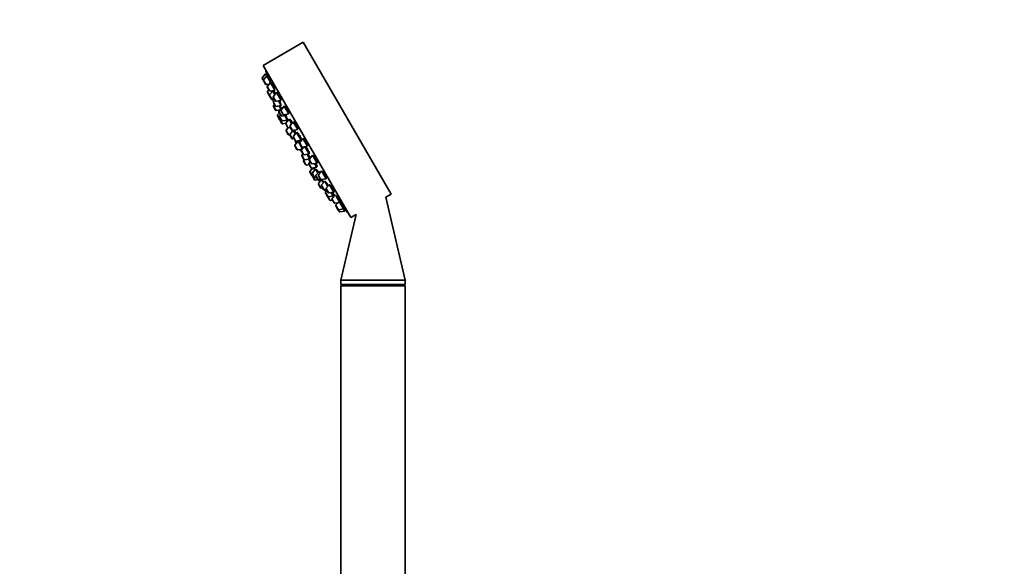
# Model space of a CAD drawing. Units: millimetres. Extents: x 0 to 1478, y 0 to 1758.
# Drawn here: x 0 to 382, y 1211 to 1423 of the extents above; entities that cross this region are included whole.
import ezdxf
from ezdxf import colors
from ezdxf.entities.mleader import LeaderData, LeaderLine
from ezdxf.math import Vec2, Vec3

# ---------------------------------------------------------------- set-up
doc = ezdxf.new("R2010")
doc.units = ezdxf.units.MM
doc.layers.add('DV7_Défaut', color=7, linetype='Continuous')
doc.layers.add('Défaut', color=7, linetype='Continuous')

# ---------------------------------------------------------------- blocks, each defined once
blk = doc.blocks.new('_DOT')
at = {"color": 0}
blk.add_line((0, 0), (-1, 0), dxfattribs=at)
at = {"color": 0, "const_width": 0.333}
blk.add_lwpolyline([(-0.1665, 0, 1), (0.1665, 0, 1)], format="xyb", close=True, dxfattribs=at)
blk = doc.blocks.new('SE6')
at = {"layer": 'DV7_Défaut', "color": 7, "linetype": 'Continuous', "lineweight": 35}
for p, q in [((109.97, 1414.56), (94.38, 1405.56)), ((109.97, 1414.56), (143.97, 1355.67)), ((94.38, 1405.56), (128.38, 1346.67)), ((95.33, 1402.35), (94.1, 1400.86)), ((95.82, 1401.5), (94.59, 1400.01)), ((95.33, 1402.35), (95.82, 1401.5)), ((95.77, 1402.43), (95.4, 1402.22)), ((95.82, 1401.5), (97.26, 1399.01)), ((96.25, 1401.57), (95.89, 1401.37)), ((94.07, 1400.52), (94.57, 1399.67)), ((94.57, 1399.67), (95.36, 1398.29)), ((95.67, 1398.15), (96.72, 1398.32)), ((97.27, 1398.99), (96.04, 1397.5)), ((97.27, 1398.99), (98.84, 1396.27)), ((97.68, 1399.05), (97.34, 1398.86)), ((96.01, 1397.16), (96.81, 1395.79)), ((96.1, 1395.14), (96.87, 1393.81)), ((96.63, 1396.09), (96.13, 1395.48)), ((96.87, 1393.81), (97.66, 1392.44)), ((98.12, 1395.64), (96.89, 1394.15)), ((97.12, 1395.64), (99.02, 1395.96)), ((98.03, 1395.79), (98.12, 1395.64)), ((98.12, 1395.64), (98.94, 1394.22)), ((98.61, 1395.63), (98.24, 1395.42)), ((99.57, 1395), (98.35, 1393.51)), ((99.57, 1395), (101.21, 1392.16)), ((99.95, 1395.04), (99.65, 1394.87)), ((97.74, 1392.3), (97.66, 1392.44)), ((97.97, 1392.29), (98.75, 1392.42)), ((98.04, 1392.15), (98.83, 1392.28)), ((98.32, 1393.17), (99.11, 1391.79)), ((98.38, 1391.19), (99.17, 1389.82)), ((98.91, 1392.15), (98.4, 1391.53)), ((98.82, 1390.42), (98.45, 1389.96)), ((99.42, 1391.65), (101.32, 1391.96)), ((99.48, 1389.67), (101.38, 1389.99)), ((100.33, 1391.8), (101.38, 1389.99)), ((100.59, 1389.86), (101.27, 1388.68)), ((102.58, 1389.79), (101.35, 1388.31)), ((102.58, 1389.79), (104.33, 1386.76)), ((102.91, 1389.81), (102.65, 1389.66)), ((98.42, 1389.62), (99.21, 1388.25)), ((99.52, 1388.1), (101, 1388.35)), ((99.97, 1386.03), (100.76, 1384.65)), ((100.68, 1387.2), (99.99, 1386.37)), ((100.53, 1387.47), (101.32, 1386.1)), ((101.78, 1389.3), (100.55, 1387.81)), ((101.15, 1386.38), (100.78, 1385.93)), ((101.32, 1387.96), (102.11, 1386.59)), ((101.63, 1385.95), (103.53, 1386.27)), ((101.78, 1389.3), (101.94, 1389.02)), ((102.24, 1389.27), (101.9, 1389.08)), ((102.42, 1386.45), (104.33, 1386.76)), ((102.74, 1386.14), (103.75, 1384.39)), ((103.34, 1386.6), (103.53, 1386.27)), ((103.4, 1386.48), (103.51, 1386.54)), ((100.75, 1385.59), (101.54, 1384.22)), ((100.87, 1384.46), (101.66, 1383.09)), ((101.08, 1385.02), (100.9, 1384.8)), ((101.85, 1384.07), (103.75, 1384.39)), ((101.97, 1382.94), (103.14, 1383.14)), ((103.17, 1382.89), (103.96, 1381.52)), ((104.42, 1384.72), (103.2, 1383.23)), ((103.27, 1384.31), (103.6, 1383.73)), ((103.68, 1384.52), (103.79, 1384.58)), ((104.42, 1384.72), (105.44, 1382.96)), ((104.84, 1384.68), (104.55, 1384.5)), ((106.07, 1383.74), (104.85, 1382.25)), ((106.07, 1383.74), (107.82, 1380.71)), ((106.35, 1383.72), (106.15, 1383.61)), ((103.34, 1380.18), (104.13, 1378.81)), ((104.09, 1381.4), (103.37, 1380.52)), ((104.05, 1381.36), (103.96, 1381.52)), ((104.27, 1381.37), (105.05, 1381.5)), ((104.44, 1378.66), (104.75, 1378.71)), ((104.78, 1378.6), (105.58, 1377.23)), ((106.02, 1380.41), (104.81, 1378.94)), ((104.82, 1381.91), (105.61, 1380.54)), ((104.9, 1381.48), (105.72, 1380.05)), ((105.92, 1380.39), (107.82, 1380.71)), ((106.05, 1380.41), (106.87, 1378.98)), ((106.38, 1380.45), (106.11, 1380.3)), ((107.38, 1379.6), (106.15, 1378.11)), ((107.38, 1379.6), (109.13, 1376.57)), ((107.76, 1379.53), (107.5, 1379.38)), ((107.75, 1380.84), (107.81, 1380.87)), ((105.88, 1377.08), (106.47, 1377.18)), ((106.12, 1377.77), (106.92, 1376.4)), ((107.97, 1376.16), (106.74, 1374.68)), ((107.23, 1376.25), (109.13, 1376.57)), ((107.65, 1376.32), (107.84, 1376)), ((107.66, 1376.32), (107.86, 1375.97)), ((107.97, 1376.16), (109.63, 1373.29)), ((108.29, 1376.18), (108.04, 1376.03)), ((108.57, 1375.41), (109.36, 1374.04)), ((109.83, 1377.24), (108.6, 1375.75)), ((109, 1376.79), (109.21, 1376.9)), ((109.83, 1377.24), (111.58, 1374.21)), ((110.04, 1377.19), (109.9, 1377.11)), ((111.5, 1374.34), (111.63, 1374.41)), ((106.72, 1374.34), (107.51, 1372.96)), ((107.82, 1372.82), (109.46, 1373.09)), ((109.19, 1372.46), (109.98, 1371.09)), ((110.19, 1373.97), (109.22, 1372.8)), ((109.84, 1371.33), (109.47, 1370.87)), ((109.67, 1373.89), (111.58, 1374.21)), ((110.29, 1370.94), (112.19, 1371.26)), ((110.59, 1374.04), (112.19, 1371.26)), ((111.41, 1371.13), (112.43, 1369.35)), ((112.07, 1371.47), (112.32, 1371.62)), ((113.58, 1370.74), (112.35, 1369.25)), ((113.58, 1370.74), (115.33, 1367.71)), ((113.73, 1370.65), (113.65, 1370.61)), ((109.44, 1370.53), (110.23, 1369.16)), ((110.09, 1368.49), (110.88, 1367.12)), ((110.31, 1369.07), (110.12, 1368.83)), ((110.54, 1369.01), (112.42, 1369.32)), ((111.19, 1366.97), (112.26, 1367.15)), ((111.96, 1369.25), (112.6, 1368.15)), ((112.16, 1367.31), (112.95, 1365.94)), ((112.69, 1368.27), (112.19, 1367.65)), ((112.32, 1368.91), (113.12, 1367.54)), ((112.37, 1369.46), (112.63, 1369.61)), ((113.43, 1367.39), (115.33, 1367.71)), ((114.34, 1367.54), (115.16, 1366.11)), ((115.25, 1367.84), (115.44, 1367.95)), ((112.56, 1364.21), (113.35, 1362.84)), ((113.67, 1365.86), (112.59, 1364.55)), ((113.14, 1365.61), (112.95, 1365.94)), ((113.26, 1365.8), (115.16, 1366.11)), ((113.48, 1363.54), (114.27, 1362.17)), ((114.73, 1365.37), (113.5, 1363.88)), ((113.89, 1365.91), (114.42, 1364.99)), ((114.73, 1365.37), (115.58, 1363.9)), ((114.92, 1365.31), (114.8, 1365.24)), ((116.08, 1364.52), (114.86, 1363.03)), ((115.04, 1366.33), (115.34, 1366.5)), ((117.08, 1364.68), (115.85, 1363.19)), ((116.08, 1364.52), (116.44, 1363.91)), ((116.32, 1364.36), (116.21, 1364.3)), ((117.08, 1364.68), (118.83, 1361.65)), ((113.47, 1362.64), (114.26, 1361.27)), ((113.66, 1362.69), (113.94, 1362.74)), ((114.57, 1361.13), (115.63, 1361.3)), ((114.58, 1362.02), (115.16, 1362.12)), ((114.83, 1362.69), (115.62, 1361.32)), ((115.79, 1361.04), (115.63, 1361.3)), ((115.81, 1359.51), (116.6, 1358.14)), ((115.82, 1362.85), (116.61, 1361.48)), ((117.06, 1361.34), (115.83, 1359.85)), ((115.93, 1361.17), (116.87, 1361.33)), ((116.09, 1360.89), (116.79, 1361.01)), ((116.92, 1361.33), (118.83, 1361.65)), ((118.27, 1360.73), (117.05, 1359.24)), ((117.06, 1361.34), (117.76, 1360.11)), ((117.2, 1361.25), (117.13, 1361.21)), ((118.27, 1360.73), (119.44, 1358.7)), ((118.46, 1360.55), (118.4, 1360.51)), ((118.75, 1361.78), (119, 1361.92)), ((120.08, 1359.48), (118.85, 1357.99)), ((120.17, 1359.32), (121.83, 1356.45)), ((116.91, 1357.99), (117.49, 1358.09)), ((117.02, 1358.9), (117.81, 1357.53)), ((117.94, 1357.31), (117.81, 1357.53)), ((118.12, 1357.38), (118.9, 1357.51)), ((118.24, 1357.17), (119.03, 1357.3)), ((118.58, 1356.2), (119.37, 1354.83)), ((119.11, 1357.16), (118.6, 1356.54)), ((118.83, 1357.65), (119.62, 1356.28)), ((119.93, 1356.13), (121.83, 1356.45)), ((120.82, 1356.31), (121.58, 1355)), ((122.38, 1355.49), (121.16, 1354)), ((121.45, 1355.22), (121.82, 1355.43)), ((121.75, 1356.58), (122.05, 1356.75)), ((141.98, 1354.52), (143.97, 1355.67)), ((119.4, 1354.78), (119.37, 1354.83)), ((119.4, 1354.78), (120.19, 1353.41)), ((119.68, 1354.69), (121.58, 1355)), ((120.21, 1353.37), (120.19, 1353.41)), ((120.5, 1353.27), (121.28, 1353.4)), ((120.52, 1353.22), (121.31, 1353.35)), ((121.13, 1353.66), (121.92, 1352.29)), ((121.58, 1355), (121.75, 1354.71)), ((122.23, 1352.14), (124.13, 1352.46)), ((122.56, 1355.18), (124.13, 1352.46)), ((123.29, 1352.31), (122.61, 1351.49)), ((124.06, 1352.59), (124.39, 1352.78)), ((124.14, 1352.44), (125.58, 1349.95)), ((149.47, 1322.32), (141.98, 1354.52)), ((122.58, 1351.15), (123.37, 1349.78)), ((123.37, 1349.78), (123.86, 1348.92)), ((123.68, 1349.63), (125.58, 1349.95)), ((124.17, 1348.77), (126.08, 1349.09)), ((130.41, 1347.84), (124.47, 1322.32)), ((125.51, 1350.08), (125.86, 1350.28)), ((125.58, 1349.95), (126.08, 1349.09)), ((126, 1349.22), (126.37, 1349.43)), ((128.38, 1346.67), (130.41, 1347.84)), ((149.47, 1322.32), (124.47, 1322.32)), ((124.47, 1322.32), (124.47, 1320.72)), ((149.47, 1320.72), (149.47, 1322.32)), ((149.47, 1320.72), (124.47, 1320.72)), ((124.47, 1320.72), (125.48, 1320.14)), ((149.47, 1320.14), (124.47, 1320.14)), ((124.47, 1320.14), (124.47, 1200.14)), ((148.47, 1320.14), (149.47, 1320.72)), ((149.47, 1200.14), (149.47, 1320.14))]:
    blk.add_line(p, q, dxfattribs=at)
at = {"layer": 'DV7_Défaut', "color": 7, "linetype": 'Continuous', "lineweight": 18}
for p, q in [((94.1, 1400.86), (94.59, 1400.01)), ((94.59, 1400.01), (95.67, 1398.15)), ((96.04, 1397.5), (97.12, 1395.64)), ((96.13, 1395.48), (96.89, 1394.15)), ((96.89, 1394.15), (97.97, 1392.29)), ((98.35, 1393.51), (99.42, 1391.65)), ((98.04, 1392.15), (97.97, 1392.29)), ((98.4, 1391.53), (99.48, 1389.67)), ((98.45, 1389.96), (99.52, 1388.1)), ((99.99, 1386.37), (100.9, 1384.8)), ((100.55, 1387.81), (101.63, 1385.95)), ((100.78, 1385.93), (101.85, 1384.07)), ((101.35, 1388.31), (102.42, 1386.45)), ((100.9, 1384.8), (101.97, 1382.94)), ((103.2, 1383.23), (104.27, 1381.37)), ((104.85, 1382.25), (105.92, 1380.39)), ((103.37, 1380.52), (104.44, 1378.66)), ((104.81, 1378.94), (105.88, 1377.08)), ((106.15, 1378.11), (107.23, 1376.25)), ((106.74, 1374.68), (107.82, 1372.82)), ((107.84, 1376.01), (107.66, 1376.32)), ((108.6, 1375.75), (109.67, 1373.89)), ((109.22, 1372.8), (110.29, 1370.94)), ((109.47, 1370.87), (110.54, 1369.01)), ((110.12, 1368.83), (111.19, 1366.97)), ((112.19, 1367.65), (113.26, 1365.8)), ((112.35, 1369.25), (113.43, 1367.39)), ((112.59, 1364.55), (113.66, 1362.69)), ((113.41, 1365.55), (113.26, 1365.8)), ((113.5, 1363.88), (114.58, 1362.02)), ((114.86, 1363.03), (115.93, 1361.17)), ((115.85, 1363.19), (116.92, 1361.33)), ((113.66, 1362.69), (114.57, 1361.13)), ((115.83, 1359.85), (116.91, 1357.99)), ((116.09, 1360.89), (115.93, 1361.17)), ((117.05, 1359.24), (118.12, 1357.38)), ((118.24, 1357.17), (118.12, 1357.38)), ((118.6, 1356.54), (119.68, 1354.69)), ((118.85, 1357.99), (119.93, 1356.13)), ((119.68, 1354.69), (120.5, 1353.27)), ((120.52, 1353.22), (120.5, 1353.27)), ((121.16, 1354), (122.23, 1352.14)), ((122.61, 1351.49), (123.68, 1349.63)), ((123.68, 1349.63), (124.17, 1348.77))]:
    blk.add_line(p, q, dxfattribs=at)
at = {"layer": 'DV7_Défaut', "color": 7, "linetype": 'Continuous', "lineweight": 35}
for centre, radius, start, end in [((252.48, 1457.58), 166.13, 198.7185, 199.3921), ((94.33, 1400.67), 0.3, 140.556, 210), ((94.83, 1399.82), 0.3, 140.556, 210), ((95.62, 1398.44), 0.3, 210, 279.444), ((96.27, 1397.31), 0.3, 140.556, 210), ((96.36, 1395.29), 0.3, 140.556, 210), ((97.07, 1395.94), 0.3, 210, 279.444), ((97.12, 1393.96), 0.3, 140.556, 210), ((98.58, 1393.32), 0.3, 140.556, 210), ((97.92, 1392.59), 0.3, 210, 279.444), ((98, 1392.45), 0.3, 210, 279.444), ((98.64, 1391.34), 0.3, 140.556, 210), ((98.68, 1389.77), 0.3, 140.556, 210), ((99.37, 1391.94), 0.3, 210, 279.444), ((99.43, 1389.97), 0.3, 210, 279.444), ((99.47, 1388.4), 0.3, 210, 279.444), ((100.22, 1386.18), 0.3, 140.556, 210), ((100.79, 1387.62), 0.3, 140.556, 210), ((101.01, 1385.74), 0.3, 140.556, 210), ((101.58, 1388.11), 0.3, 140.556, 210), ((101.58, 1386.25), 0.3, 210, 279.444), ((102.37, 1386.74), 0.3, 210, 279.444), ((101.02, 1384.8), 0.3, 210, 231.9684), ((101.13, 1384.61), 0.3, 140.556, 210), ((101.8, 1384.37), 0.3, 210, 279.444), ((101.92, 1383.24), 0.3, 210, 279.444), ((103.43, 1383.04), 0.3, 140.556, 210), ((105.08, 1382.06), 0.3, 140.556, 210), ((103.6, 1380.33), 0.3, 140.556, 210), ((104.22, 1381.67), 0.3, 210, 279.444), ((104.39, 1378.96), 0.3, 210, 279.444), ((105.04, 1378.75), 0.3, 140.556, 210), ((105.87, 1380.69), 0.3, 210, 279.444), ((105.84, 1377.38), 0.3, 210, 279.444), ((106.38, 1377.92), 0.3, 140.556, 210), ((106.97, 1374.49), 0.3, 140.556, 210), ((117.68, 1379.75), 11.35, 195.7027, 202.4089), ((107.18, 1376.55), 0.3, 210, 279.444), ((108.83, 1375.56), 0.3, 140.556, 210), ((107.77, 1373.11), 0.3, 210, 279.444), ((117.68, 1379.75), 11.35, 217.5911, 224.2973), ((109.45, 1372.61), 0.3, 140.556, 210), ((109.62, 1374.19), 0.3, 210, 279.444), ((109.7, 1370.68), 0.3, 140.556, 210), ((110.24, 1371.24), 0.3, 210, 279.444), ((110.35, 1368.64), 0.3, 140.556, 210), ((110.49, 1369.31), 0.3, 210, 279.444), ((111.14, 1367.27), 0.3, 210, 279.444), ((112.42, 1367.46), 0.3, 140.556, 210), ((112.58, 1369.06), 0.3, 140.556, 210), ((113.38, 1367.69), 0.3, 210, 279.444), ((112.82, 1364.36), 0.3, 140.556, 210), ((113.21, 1366.09), 0.3, 210, 279.444), ((113.4, 1365.76), 0.3, 210, 258.9544), ((113.74, 1363.69), 0.3, 140.556, 210), ((115.09, 1362.84), 0.3, 140.556, 210), ((116.08, 1363), 0.3, 140.556, 210), ((113.61, 1362.99), 0.3, 210, 279.444), ((113.72, 1362.79), 0.3, 188.0308, 210), ((114.52, 1361.42), 0.3, 210, 279.444), ((114.53, 1362.32), 0.3, 210, 279.444), ((115.88, 1361.47), 0.3, 210, 279.444), ((116.07, 1359.66), 0.3, 140.556, 210), ((116.05, 1361.19), 0.3, 210, 279.444), ((116.87, 1361.63), 0.3, 210, 279.444), ((117.28, 1359.05), 0.3, 140.556, 210), ((252.48, 1457.58), 166.13, 215.3945, 215.4528), ((116.86, 1358.29), 0.3, 210, 279.444), ((118.07, 1357.68), 0.3, 210, 279.444), ((118.2, 1357.46), 0.3, 210, 279.444), ((118.84, 1356.35), 0.3, 140.556, 210), ((119.08, 1357.8), 0.3, 140.556, 210), ((119.88, 1356.43), 0.3, 210, 279.444), ((119.63, 1354.98), 0.3, 210, 279.444), ((119.65, 1354.93), 0.3, 204.7179, 210), ((120.45, 1353.56), 0.3, 210, 279.444), ((120.47, 1353.52), 0.3, 210, 279.444), ((121.39, 1353.81), 0.3, 140.556, 210), ((122.18, 1352.44), 0.3, 210, 279.444), ((122.84, 1351.3), 0.3, 140.556, 210), ((123.63, 1349.93), 0.3, 210, 279.444), ((124.12, 1349.07), 0.3, 210, 279.444), ((252.48, 1457.58), 166.13, 220.6081, 221.2815)]:
    blk.add_arc(centre, radius, start, end, dxfattribs=at)
for centre, start_param, end_param in [((117.5, 1380.08), 3.026685, 3.041994), ((117.87, 1379.43), 3.241191, 3.38239), ((117.5, 1380.08), 3.323459, 3.385818)]:
    blk.add_ellipse(centre, major_axis=(9.81, 5.66), ratio=0.866025, start_param=start_param, end_param=end_param, dxfattribs=at)
for points, knots in [([(96.11, 1401.49), (96.1, 1401.52), (96.08, 1401.55), (96.07, 1401.58), (96.02, 1401.74), (95.97, 1401.88), (95.92, 1402), (95.88, 1402.12), (95.84, 1402.22), (95.82, 1402.29), (95.79, 1402.37), (95.77, 1402.41), (95.77, 1402.43), (95.77, 1402.43), (95.77, 1402.43), (95.77, 1402.43)], [0, 0, 0, 0, 0.053495, 0.053495, 0.053495, 0.346983, 0.346983, 0.346983, 0.636984, 0.636984, 0.636984, 0.922494, 0.922494, 0.922494, 1, 1, 1, 1]), ([(97.01, 1399.73), (96.95, 1399.9), (96.88, 1400.08), (96.82, 1400.25), (96.75, 1400.42), (96.69, 1400.59), (96.63, 1400.75), (96.57, 1400.9), (96.51, 1401.04), (96.46, 1401.16), (96.41, 1401.28), (96.37, 1401.37), (96.33, 1401.44), (96.3, 1401.51), (96.27, 1401.55), (96.26, 1401.57), (96.26, 1401.57), (96.25, 1401.57), (96.25, 1401.57)], [0, 0, 0, 0, 0.190798, 0.190798, 0.190798, 0.381687, 0.381687, 0.381687, 0.571114, 0.571114, 0.571114, 0.757663, 0.757663, 0.757663, 0.941672, 0.941672, 0.941672, 1, 1, 1, 1]), ([(97.25, 1399.02), (97.21, 1399.14), (97.17, 1399.28), (97.11, 1399.42), (97.08, 1399.52), (97.04, 1399.63), (97.01, 1399.73)], [0, 0, 0, 0, 0.600066, 0.600066, 0.600066, 1, 1, 1, 1]), ([(98.52, 1397.25), (98.46, 1397.41), (98.4, 1397.59), (98.33, 1397.76), (98.26, 1397.93), (98.19, 1398.09), (98.12, 1398.24), (98.06, 1398.39), (98, 1398.53), (97.94, 1398.65), (97.88, 1398.76), (97.83, 1398.86), (97.79, 1398.92), (97.75, 1398.99), (97.72, 1399.03), (97.7, 1399.05), (97.69, 1399.05), (97.68, 1399.05), (97.68, 1399.05)], [0, 0, 0, 0, 0.188672, 0.188672, 0.188672, 0.377477, 0.377477, 0.377477, 0.56426, 0.56426, 0.56426, 0.748295, 0.748295, 0.748295, 0.930778, 0.930778, 0.930778, 1, 1, 1, 1]), ([(98.43, 1395.53), (98.41, 1395.6), (98.38, 1395.67), (98.35, 1395.73), (98.34, 1395.77), (98.32, 1395.8), (98.31, 1395.84)], [0, 0, 0, 0, 0.650596, 0.650596, 0.650596, 1, 1, 1, 1]), ([(98.83, 1396.28), (98.82, 1396.34), (98.79, 1396.42), (98.77, 1396.51), (98.73, 1396.63), (98.69, 1396.78), (98.63, 1396.93), (98.6, 1397.03), (98.56, 1397.14), (98.52, 1397.25)], [0, 0, 0, 0, 0.299632, 0.299632, 0.299632, 0.726767, 0.726767, 0.726767, 1, 1, 1, 1]), ([(99.15, 1394.48), (99.08, 1394.63), (99.02, 1394.77), (98.96, 1394.9), (98.9, 1395.05), (98.83, 1395.19), (98.78, 1395.31), (98.72, 1395.42), (98.68, 1395.52), (98.64, 1395.58), (98.6, 1395.65), (98.57, 1395.69), (98.56, 1395.71), (98.54, 1395.72), (98.54, 1395.71), (98.55, 1395.67), (98.55, 1395.65), (98.55, 1395.64), (98.55, 1395.62)], [0, 0, 0, 0, 0.1728559, 0.1728559, 0.1728559, 0.3673979, 0.3673979, 0.3673979, 0.5599814, 0.5599814, 0.5599814, 0.7511223, 0.7511223, 0.7511223, 0.9419568, 0.9419568, 0.9419568, 1, 1, 1, 1]), ([(100.89, 1393.28), (100.83, 1393.44), (100.76, 1393.61), (100.69, 1393.78), (100.61, 1393.94), (100.54, 1394.11), (100.47, 1394.25), (100.4, 1394.4), (100.32, 1394.53), (100.26, 1394.65), (100.2, 1394.76), (100.14, 1394.85), (100.09, 1394.92), (100.04, 1394.98), (100, 1395.02), (99.97, 1395.03), (99.96, 1395.04), (99.95, 1395.04), (99.94, 1395.04)], [0, 0, 0, 0, 0.18594, 0.18594, 0.18594, 0.372022, 0.372022, 0.372022, 0.556046, 0.556046, 0.556046, 0.738116, 0.738116, 0.738116, 0.919956, 0.919956, 0.919956, 1, 1, 1, 1]), ([(100.94, 1391.32), (100.87, 1391.48), (100.8, 1391.65), (100.73, 1391.82), (100.72, 1391.83), (100.72, 1391.85), (100.71, 1391.86)], [0, 0, 0, 0, 0.914683, 0.914683, 0.914683, 1, 1, 1, 1]), ([(101.22, 1392.14), (101.22, 1392.17), (101.21, 1392.2), (101.21, 1392.23), (101.2, 1392.31), (101.18, 1392.41), (101.14, 1392.54), (101.11, 1392.66), (101.06, 1392.81), (101.01, 1392.96), (100.97, 1393.06), (100.93, 1393.17), (100.89, 1393.28)], [0, 0, 0, 0, 0.1422272, 0.1422272, 0.1422272, 0.4646981, 0.4646981, 0.4646981, 0.7905756, 0.7905756, 0.7905756, 1, 1, 1, 1]), ([(101.29, 1390.13), (101.31, 1390.12), (101.32, 1390.12), (101.32, 1390.14), (101.33, 1390.17), (101.32, 1390.22), (101.31, 1390.3), (101.29, 1390.37), (101.26, 1390.48), (101.22, 1390.6), (101.17, 1390.72), (101.12, 1390.86), (101.06, 1391.01), (101.03, 1391.11), (100.98, 1391.22), (100.94, 1391.32)], [0, 0, 0, 0, 0.157585, 0.157585, 0.157585, 0.386828, 0.386828, 0.386828, 0.618346, 0.618346, 0.618346, 0.851815, 0.851815, 0.851815, 1, 1, 1, 1]), ([(101.36, 1388.78), (101.33, 1388.84), (101.3, 1388.93), (101.26, 1389.03), (101.21, 1389.15), (101.15, 1389.29), (101.09, 1389.44), (101.05, 1389.53), (101, 1389.63), (100.96, 1389.73)], [0, 0, 0, 0, 0.344693, 0.344693, 0.344693, 0.74796, 0.74796, 0.74796, 1, 1, 1, 1]), ([(103.95, 1388.1), (103.88, 1388.26), (103.81, 1388.42), (103.73, 1388.58), (103.65, 1388.74), (103.57, 1388.9), (103.49, 1389.05), (103.41, 1389.19), (103.34, 1389.32), (103.27, 1389.43), (103.2, 1389.54), (103.13, 1389.63), (103.07, 1389.69), (103.02, 1389.75), (102.97, 1389.79), (102.94, 1389.81), (102.92, 1389.81), (102.9, 1389.81), (102.89, 1389.8)], [0, 0, 0, 0, 0.183241, 0.183241, 0.183241, 0.366598, 0.366598, 0.366598, 0.548366, 0.548366, 0.548366, 0.729429, 0.729429, 0.729429, 0.911618, 0.911618, 0.911618, 1, 1, 1, 1]), ([(102.15, 1389.34), (102.14, 1389.33), (102.13, 1389.31), (102.13, 1389.29), (102.13, 1389.28), (102.13, 1389.26), (102.13, 1389.23)], [0, 0, 0, 0, 0.612916, 0.612916, 0.612916, 1, 1, 1, 1]), ([(103.42, 1386.47), (103.43, 1386.46), (103.44, 1386.45), (103.44, 1386.45), (103.48, 1386.42), (103.5, 1386.41), (103.51, 1386.44), (103.52, 1386.46), (103.52, 1386.52), (103.51, 1386.59), (103.5, 1386.6), (103.5, 1386.61), (103.5, 1386.62)], [0, 0, 0, 0, 0.103468, 0.103468, 0.103468, 0.526066, 0.526066, 0.526066, 0.952723, 0.952723, 0.952723, 1, 1, 1, 1]), ([(104.25, 1386.89), (104.25, 1386.89), (104.26, 1386.9), (104.26, 1386.9), (104.28, 1386.93), (104.28, 1386.98), (104.28, 1387.06), (104.27, 1387.14), (104.25, 1387.24), (104.21, 1387.36), (104.18, 1387.49), (104.13, 1387.63), (104.07, 1387.79), (104.03, 1387.89), (103.99, 1387.99), (103.95, 1388.1)], [0, 0, 0, 0, 0.052554, 0.052554, 0.052554, 0.31011, 0.31011, 0.31011, 0.57083, 0.57083, 0.57083, 0.832593, 0.832593, 0.832593, 1, 1, 1, 1]), ([(103.79, 1384.58), (103.79, 1384.58), (103.79, 1384.59), (103.79, 1384.59), (103.8, 1384.61), (103.79, 1384.66), (103.77, 1384.74), (103.75, 1384.81), (103.71, 1384.91), (103.67, 1385.03), (103.62, 1385.14), (103.56, 1385.28), (103.5, 1385.43), (103.46, 1385.53), (103.42, 1385.63), (103.37, 1385.73)], [0, 0, 0, 0, 0.068906, 0.068906, 0.068906, 0.323943, 0.323943, 0.323943, 0.580452, 0.580452, 0.580452, 0.837979, 0.837979, 0.837979, 1, 1, 1, 1]), ([(103.77, 1383.92), (103.73, 1384.03), (103.67, 1384.15), (103.62, 1384.28), (103.6, 1384.3), (103.59, 1384.33), (103.58, 1384.35)], [0, 0, 0, 0, 0.837063, 0.837063, 0.837063, 1, 1, 1, 1]), ([(105.71, 1383.29), (105.67, 1383.37), (105.63, 1383.45), (105.59, 1383.53), (105.51, 1383.68), (105.42, 1383.84), (105.34, 1383.98), (105.26, 1384.12), (105.18, 1384.25), (105.11, 1384.36), (105.03, 1384.46), (104.97, 1384.55), (104.91, 1384.62), (104.86, 1384.68), (104.81, 1384.72), (104.78, 1384.73), (104.75, 1384.74), (104.73, 1384.73), (104.72, 1384.69), (104.72, 1384.67), (104.72, 1384.65), (104.72, 1384.63)], [0, 0, 0, 0, 0.083829, 0.083829, 0.083829, 0.253633, 0.253633, 0.253633, 0.422703, 0.422703, 0.422703, 0.591776, 0.591776, 0.591776, 0.761909, 0.761909, 0.761909, 0.933701, 0.933701, 0.933701, 1, 1, 1, 1]), ([(107.49, 1382.06), (107.41, 1382.21), (107.33, 1382.37), (107.25, 1382.53), (107.17, 1382.69), (107.08, 1382.84), (106.99, 1382.98), (106.91, 1383.12), (106.83, 1383.24), (106.75, 1383.35), (106.67, 1383.45), (106.6, 1383.54), (106.54, 1383.6), (106.47, 1383.67), (106.42, 1383.7), (106.38, 1383.72), (106.36, 1383.72), (106.34, 1383.72), (106.33, 1383.71)], [0, 0, 0, 0, 0.181183, 0.181183, 0.181183, 0.362427, 0.362427, 0.362427, 0.542923, 0.542923, 0.542923, 0.724125, 0.724125, 0.724125, 0.907546, 0.907546, 0.907546, 1, 1, 1, 1]), ([(107.8, 1380.87), (107.81, 1380.87), (107.81, 1380.88), (107.82, 1380.88), (107.84, 1380.91), (107.85, 1380.96), (107.84, 1381.04), (107.83, 1381.12), (107.81, 1381.22), (107.77, 1381.34), (107.73, 1381.46), (107.68, 1381.6), (107.62, 1381.76), (107.58, 1381.85), (107.53, 1381.95), (107.49, 1382.06)], [0, 0, 0, 0, 0.048823, 0.048823, 0.048823, 0.310049, 0.310049, 0.310049, 0.572925, 0.572925, 0.572925, 0.834796, 0.834796, 0.834796, 1, 1, 1, 1]), ([(107.16, 1379.34), (107.09, 1379.46), (107.02, 1379.57), (106.96, 1379.68), (106.87, 1379.82), (106.79, 1379.95), (106.72, 1380.06), (106.64, 1380.17), (106.58, 1380.26), (106.52, 1380.32), (106.47, 1380.39), (106.43, 1380.43), (106.4, 1380.44), (106.39, 1380.45), (106.37, 1380.45), (106.37, 1380.45)], [0, 0, 0, 0, 0.184056, 0.184056, 0.184056, 0.420017, 0.420017, 0.420017, 0.656351, 0.656351, 0.656351, 0.893808, 0.893808, 0.893808, 1, 1, 1, 1]), ([(108.81, 1377.94), (108.73, 1378.09), (108.65, 1378.25), (108.56, 1378.4), (108.47, 1378.56), (108.38, 1378.71), (108.29, 1378.85), (108.21, 1378.98), (108.12, 1379.11), (108.04, 1379.22), (107.96, 1379.32), (107.89, 1379.41), (107.83, 1379.47), (107.77, 1379.53), (107.72, 1379.57), (107.69, 1379.58), (107.65, 1379.6), (107.63, 1379.58), (107.63, 1379.54), (107.62, 1379.52), (107.62, 1379.5), (107.63, 1379.48)], [0, 0, 0, 0, 0.155296, 0.155296, 0.155296, 0.310607, 0.310607, 0.310607, 0.465774, 0.465774, 0.465774, 0.621709, 0.621709, 0.621709, 0.779091, 0.779091, 0.779091, 0.937986, 0.937986, 0.937986, 1, 1, 1, 1]), ([(108.64, 1375.76), (108.64, 1375.76), (108.63, 1375.77), (108.63, 1375.78), (108.55, 1375.89), (108.49, 1375.98), (108.43, 1376.04), (108.38, 1376.11), (108.34, 1376.15), (108.31, 1376.17), (108.3, 1376.18), (108.29, 1376.18), (108.29, 1376.18)], [0, 0, 0, 0, 0.020396, 0.020396, 0.020396, 0.418966, 0.418966, 0.418966, 0.818838, 0.818838, 0.818838, 1, 1, 1, 1]), ([(109.09, 1376.82), (109.1, 1376.81), (109.11, 1376.8), (109.12, 1376.8), (109.16, 1376.77), (109.19, 1376.77), (109.21, 1376.79), (109.22, 1376.82), (109.22, 1376.87), (109.21, 1376.95), (109.19, 1377.02), (109.16, 1377.13), (109.12, 1377.24), (109.07, 1377.36), (109.02, 1377.5), (108.95, 1377.65), (108.9, 1377.74), (108.86, 1377.84), (108.81, 1377.94)], [0, 0, 0, 0, 0.042237, 0.042237, 0.042237, 0.248365, 0.248365, 0.248365, 0.456012, 0.456012, 0.456012, 0.663983, 0.663983, 0.663983, 0.870914, 0.870914, 0.870914, 1, 1, 1, 1]), ([(111.26, 1375.57), (111.19, 1375.72), (111.1, 1375.88), (111.01, 1376.03), (110.92, 1376.18), (110.82, 1376.33), (110.73, 1376.46), (110.64, 1376.6), (110.55, 1376.72), (110.47, 1376.82), (110.38, 1376.93), (110.3, 1377.01), (110.24, 1377.07), (110.17, 1377.13), (110.11, 1377.17), (110.07, 1377.18), (110.05, 1377.19), (110.03, 1377.18), (110.02, 1377.18)], [0, 0, 0, 0, 0.180195, 0.180195, 0.180195, 0.36038, 0.36038, 0.36038, 0.540834, 0.540834, 0.540834, 0.723232, 0.723232, 0.723232, 0.9084, 0.9084, 0.9084, 1, 1, 1, 1]), ([(111.62, 1374.4), (111.63, 1374.41), (111.63, 1374.41), (111.63, 1374.42), (111.66, 1374.44), (111.66, 1374.5), (111.65, 1374.58), (111.64, 1374.65), (111.61, 1374.76), (111.57, 1374.88), (111.53, 1375), (111.47, 1375.13), (111.4, 1375.28), (111.36, 1375.37), (111.31, 1375.47), (111.26, 1375.57)], [0, 0, 0, 0, 0.051658, 0.051658, 0.051658, 0.315288, 0.315288, 0.315288, 0.578507, 0.578507, 0.578507, 0.838861, 0.838861, 0.838861, 1, 1, 1, 1]), ([(109.86, 1373.57), (109.83, 1373.63), (109.79, 1373.72), (109.75, 1373.83), (109.73, 1373.85), (109.72, 1373.88), (109.71, 1373.91)], [0, 0, 0, 0, 0.802859, 0.802859, 0.802859, 1, 1, 1, 1]), ([(111.89, 1372.63), (111.81, 1372.78), (111.72, 1372.93), (111.62, 1373.08), (111.53, 1373.24), (111.44, 1373.38), (111.34, 1373.52), (111.25, 1373.65), (111.16, 1373.78), (111.08, 1373.88), (111.01, 1373.97), (110.94, 1374.04), (110.89, 1374.1)], [0, 0, 0, 0, 0.259428, 0.259428, 0.259428, 0.518815, 0.518815, 0.518815, 0.778911, 0.778911, 0.778911, 1, 1, 1, 1]), ([(112.15, 1370.7), (112.06, 1370.85), (111.97, 1371), (111.87, 1371.15), (111.86, 1371.17), (111.85, 1371.18), (111.84, 1371.2)], [0, 0, 0, 0, 0.909905, 0.909905, 0.909905, 1, 1, 1, 1]), ([(112.21, 1371.54), (112.22, 1371.53), (112.23, 1371.52), (112.23, 1371.52), (112.28, 1371.49), (112.31, 1371.49), (112.33, 1371.51), (112.34, 1371.54), (112.34, 1371.59), (112.32, 1371.66), (112.3, 1371.74), (112.27, 1371.84), (112.22, 1371.95), (112.17, 1372.07), (112.11, 1372.21), (112.04, 1372.35), (111.99, 1372.44), (111.94, 1372.53), (111.89, 1372.63)], [0, 0, 0, 0, 0.042029, 0.042029, 0.042029, 0.250128, 0.250128, 0.250128, 0.458863, 0.458863, 0.458863, 0.666845, 0.666845, 0.666845, 0.873011, 0.873011, 0.873011, 1, 1, 1, 1]), ([(112.63, 1369.61), (112.63, 1369.61), (112.63, 1369.61), (112.64, 1369.62), (112.64, 1369.64), (112.64, 1369.69), (112.61, 1369.76), (112.59, 1369.83), (112.55, 1369.93), (112.49, 1370.04), (112.44, 1370.15), (112.37, 1370.29), (112.3, 1370.43), (112.25, 1370.51), (112.2, 1370.6), (112.15, 1370.7)], [0, 0, 0, 0, 0.063211, 0.063211, 0.063211, 0.323637, 0.323637, 0.323637, 0.583131, 0.583131, 0.583131, 0.841142, 0.841142, 0.841142, 1, 1, 1, 1]), ([(115.03, 1369.07), (114.94, 1369.22), (114.84, 1369.38), (114.75, 1369.52), (114.65, 1369.67), (114.55, 1369.82), (114.45, 1369.95), (114.35, 1370.08), (114.26, 1370.2), (114.17, 1370.3), (114.08, 1370.4), (114, 1370.48), (113.93, 1370.54), (113.86, 1370.6), (113.8, 1370.64), (113.76, 1370.64), (113.74, 1370.65), (113.72, 1370.65), (113.71, 1370.64)], [0, 0, 0, 0, 0.18041, 0.18041, 0.18041, 0.360742, 0.360742, 0.360742, 0.542297, 0.542297, 0.542297, 0.72654, 0.72654, 0.72654, 0.913375, 0.913375, 0.913375, 1, 1, 1, 1]), ([(115.23, 1366.42), (115.24, 1366.41), (115.25, 1366.41), (115.26, 1366.4), (115.3, 1366.37), (115.33, 1366.37), (115.35, 1366.4), (115.36, 1366.42), (115.35, 1366.47), (115.33, 1366.55), (115.31, 1366.62), (115.27, 1366.72), (115.22, 1366.83), (115.16, 1366.94), (115.1, 1367.07), (115.02, 1367.21), (114.97, 1367.3), (114.92, 1367.39), (114.86, 1367.48)], [0, 0, 0, 0, 0.043474, 0.043474, 0.043474, 0.253015, 0.253015, 0.253015, 0.462102, 0.462102, 0.462102, 0.669544, 0.669544, 0.669544, 0.874892, 0.874892, 0.874892, 1, 1, 1, 1]), ([(115.44, 1367.94), (115.44, 1367.94), (115.45, 1367.95), (115.45, 1367.96), (115.47, 1367.98), (115.47, 1368.04), (115.46, 1368.12), (115.44, 1368.19), (115.41, 1368.29), (115.36, 1368.41), (115.31, 1368.53), (115.25, 1368.66), (115.17, 1368.8), (115.13, 1368.89), (115.08, 1368.98), (115.03, 1369.07)], [0, 0, 0, 0, 0.059543, 0.059543, 0.059543, 0.323773, 0.323773, 0.323773, 0.585563, 0.585563, 0.585563, 0.843422, 0.843422, 0.843422, 1, 1, 1, 1]), ([(114.62, 1365.24), (114.62, 1365.24), (114.62, 1365.24), (114.62, 1365.24), (114.52, 1365.37), (114.43, 1365.5), (114.36, 1365.6), (114.28, 1365.71), (114.21, 1365.8), (114.16, 1365.86), (114.13, 1365.9), (114.1, 1365.93), (114.08, 1365.95)], [0, 0, 0, 0, 0.00091, 0.00091, 0.00091, 0.387112, 0.387112, 0.387112, 0.773611, 0.773611, 0.773611, 1, 1, 1, 1]), ([(115.82, 1364.2), (115.73, 1364.33), (115.64, 1364.45), (115.56, 1364.56), (115.46, 1364.7), (115.37, 1364.82), (115.28, 1364.93), (115.2, 1365.03), (115.13, 1365.12), (115.07, 1365.18), (115.01, 1365.24), (114.97, 1365.29), (114.94, 1365.3), (114.93, 1365.31), (114.92, 1365.31), (114.92, 1365.31)], [0, 0, 0, 0, 0.198915, 0.198915, 0.198915, 0.431874, 0.431874, 0.431874, 0.665795, 0.665795, 0.665795, 0.899862, 0.899862, 0.899862, 1, 1, 1, 1]), ([(116.59, 1364.1), (116.51, 1364.18), (116.45, 1364.26), (116.39, 1364.31), (116.33, 1364.37), (116.28, 1364.41), (116.24, 1364.42), (116.21, 1364.43), (116.19, 1364.42), (116.2, 1364.38), (116.2, 1364.36), (116.2, 1364.35), (116.21, 1364.33)], [0, 0, 0, 0, 0.268135, 0.268135, 0.268135, 0.578514, 0.578514, 0.578514, 0.888019, 0.888019, 0.888019, 1, 1, 1, 1]), ([(118.51, 1363.01), (118.42, 1363.16), (118.32, 1363.31), (118.21, 1363.45), (118.11, 1363.6), (118, 1363.74), (117.9, 1363.87), (117.8, 1364), (117.69, 1364.11), (117.6, 1364.21), (117.51, 1364.31), (117.42, 1364.39), (117.35, 1364.45), (117.28, 1364.51), (117.23, 1364.54), (117.19, 1364.55), (117.17, 1364.55), (117.16, 1364.55), (117.15, 1364.55)], [0, 0, 0, 0, 0.181617, 0.181617, 0.181617, 0.36311, 0.36311, 0.36311, 0.54648, 0.54648, 0.54648, 0.73256, 0.73256, 0.73256, 0.920325, 0.920325, 0.920325, 1, 1, 1, 1]), ([(118.99, 1361.92), (119, 1361.92), (119, 1361.93), (119.01, 1361.93), (119.02, 1361.96), (119.02, 1362.02), (119, 1362.09), (118.98, 1362.17), (118.93, 1362.26), (118.88, 1362.38), (118.83, 1362.49), (118.75, 1362.62), (118.67, 1362.76), (118.62, 1362.84), (118.57, 1362.92), (118.51, 1363.01)], [0, 0, 0, 0, 0.069184, 0.069184, 0.069184, 0.332239, 0.332239, 0.332239, 0.591519, 0.591519, 0.591519, 0.846963, 0.846963, 0.846963, 1, 1, 1, 1]), ([(117.93, 1360.32), (117.89, 1360.38), (117.85, 1360.43), (117.81, 1360.48), (117.71, 1360.61), (117.62, 1360.74), (117.54, 1360.85), (117.46, 1360.95), (117.39, 1361.04), (117.33, 1361.11), (117.28, 1361.17), (117.24, 1361.22), (117.22, 1361.24), (117.21, 1361.25), (117.21, 1361.25), (117.21, 1361.25)], [0, 0, 0, 0, 0.09952, 0.09952, 0.09952, 0.36242, 0.36242, 0.36242, 0.624928, 0.624928, 0.624928, 0.886198, 0.886198, 0.886198, 1, 1, 1, 1]), ([(119.69, 1359.03), (119.59, 1359.18), (119.48, 1359.33), (119.37, 1359.47), (119.27, 1359.61), (119.16, 1359.76), (119.05, 1359.89), (118.95, 1360.02), (118.85, 1360.14), (118.76, 1360.24), (118.67, 1360.34), (118.59, 1360.43), (118.53, 1360.49), (118.47, 1360.55), (118.42, 1360.59), (118.39, 1360.61), (118.36, 1360.62), (118.35, 1360.61), (118.35, 1360.59)], [0, 0, 0, 0, 0.170472, 0.170472, 0.170472, 0.340863, 0.340863, 0.340863, 0.512419, 0.512419, 0.512419, 0.684867, 0.684867, 0.684867, 0.857089, 0.857089, 0.857089, 1, 1, 1, 1]), ([(121.49, 1357.79), (121.39, 1357.94), (121.28, 1358.09), (121.17, 1358.23), (121.06, 1358.37), (120.95, 1358.51), (120.84, 1358.64), (120.73, 1358.77), (120.63, 1358.88), (120.54, 1358.98), (120.44, 1359.08), (120.36, 1359.16), (120.29, 1359.22), (120.23, 1359.27), (120.18, 1359.3), (120.14, 1359.32)], [0, 0, 0, 0, 0.201925, 0.201925, 0.201925, 0.403698, 0.403698, 0.403698, 0.60772, 0.60772, 0.60772, 0.813926, 0.813926, 0.813926, 1, 1, 1, 1]), ([(121.78, 1355.39), (121.79, 1355.38), (121.8, 1355.37), (121.81, 1355.37), (121.84, 1355.33), (121.86, 1355.33), (121.86, 1355.34), (121.86, 1355.36), (121.84, 1355.4), (121.8, 1355.47), (121.76, 1355.53), (121.71, 1355.61), (121.64, 1355.72), (121.57, 1355.82), (121.49, 1355.94), (121.4, 1356.06), (121.34, 1356.14), (121.28, 1356.22), (121.22, 1356.31)], [0, 0, 0, 0, 0.046213, 0.046213, 0.046213, 0.255486, 0.255486, 0.255486, 0.462699, 0.462699, 0.462699, 0.668619, 0.668619, 0.668619, 0.874558, 0.874558, 0.874558, 1, 1, 1, 1]), ([(122.05, 1356.75), (122.05, 1356.75), (122.06, 1356.76), (122.06, 1356.76), (122.07, 1356.79), (122.06, 1356.84), (122.03, 1356.91), (122, 1356.98), (121.95, 1357.08), (121.89, 1357.18), (121.83, 1357.29), (121.75, 1357.42), (121.66, 1357.55), (121.61, 1357.63), (121.55, 1357.71), (121.49, 1357.79)], [0, 0, 0, 0, 0.0766988, 0.0766988, 0.0766988, 0.3374707, 0.3374707, 0.3374707, 0.594254, 0.594254, 0.594254, 0.8483912, 0.8483912, 0.8483912, 1, 1, 1, 1]), ([(121.93, 1354.94), (121.85, 1355.05), (121.75, 1355.17), (121.66, 1355.28), (121.65, 1355.3), (121.64, 1355.31), (121.63, 1355.32)], [0, 0, 0, 0, 0.897761, 0.897761, 0.897761, 1, 1, 1, 1]), ([(123.76, 1353.78), (123.66, 1353.92), (123.54, 1354.06), (123.43, 1354.2), (123.31, 1354.35), (123.19, 1354.48), (123.08, 1354.61), (122.97, 1354.74), (122.87, 1354.86), (122.77, 1354.96), (122.7, 1355.04), (122.63, 1355.11), (122.57, 1355.16)], [0, 0, 0, 0, 0.2601557, 0.2601557, 0.2601557, 0.5201488, 0.5201488, 0.5201488, 0.7824657, 0.7824657, 0.7824657, 1, 1, 1, 1]), ([(124.39, 1352.78), (124.39, 1352.78), (124.4, 1352.78), (124.4, 1352.79), (124.4, 1352.81), (124.38, 1352.86), (124.35, 1352.93), (124.31, 1352.99), (124.26, 1353.08), (124.19, 1353.19), (124.12, 1353.29), (124.04, 1353.41), (123.94, 1353.54), (123.89, 1353.61), (123.83, 1353.69), (123.76, 1353.78)], [0, 0, 0, 0, 0.079086, 0.079086, 0.079086, 0.33748, 0.33748, 0.33748, 0.592792, 0.592792, 0.592792, 0.847316, 0.847316, 0.847316, 1, 1, 1, 1]), ([(125.17, 1351.23), (125.06, 1351.37), (124.94, 1351.51), (124.82, 1351.65), (124.7, 1351.79), (124.58, 1351.93), (124.47, 1352.06), (124.36, 1352.19), (124.25, 1352.31), (124.16, 1352.41), (124.16, 1352.42), (124.15, 1352.42), (124.15, 1352.43)], [0, 0, 0, 0, 0.326638, 0.326638, 0.326638, 0.653167, 0.653167, 0.653167, 0.981111, 0.981111, 0.981111, 1, 1, 1, 1]), ([(125.86, 1350.28), (125.87, 1350.28), (125.87, 1350.29), (125.86, 1350.29), (125.86, 1350.31), (125.84, 1350.35), (125.79, 1350.41), (125.75, 1350.47), (125.69, 1350.56), (125.62, 1350.66), (125.54, 1350.75), (125.45, 1350.87), (125.36, 1350.99), (125.3, 1351.07), (125.23, 1351.15), (125.17, 1351.23)], [0, 0, 0, 0, 0.075125, 0.075125, 0.075125, 0.331956, 0.331956, 0.331956, 0.587377, 0.587377, 0.587377, 0.843998, 0.843998, 0.843998, 1, 1, 1, 1]), ([(126.37, 1349.43), (126.37, 1349.43), (126.36, 1349.43), (126.36, 1349.44), (126.35, 1349.45), (126.32, 1349.48), (126.28, 1349.54), (126.23, 1349.59), (126.16, 1349.67), (126.09, 1349.76), (126.01, 1349.86), (125.91, 1349.97), (125.81, 1350.09), (125.78, 1350.13), (125.75, 1350.16), (125.72, 1350.2)], [0, 0, 0, 0, 0.072477, 0.072477, 0.072477, 0.353619, 0.353619, 0.353619, 0.635363, 0.635363, 0.635363, 0.920233, 0.920233, 0.920233, 1, 1, 1, 1])]:
    blk.add_open_spline(points, degree=3, knots=knots, dxfattribs=at)
for points in [[(100.96, 1389.73), (100.93, 1389.79), (100.91, 1389.85), (100.88, 1389.91)], [(103.37, 1385.73), (103.3, 1385.88), (103.22, 1386.05), (103.15, 1386.2)], [(105.98, 1380.36), (105.97, 1380.38), (105.96, 1380.4), (105.95, 1380.41)], [(112.39, 1369.26), (112.38, 1369.28), (112.37, 1369.3), (112.35, 1369.32)], [(114.86, 1367.48), (114.84, 1367.52), (114.81, 1367.57), (114.78, 1367.61)]]:
    blk.add_open_spline(points, degree=3, dxfattribs=at)

msp = doc.modelspace()

# ---------------------------------------------------------------- block references
at = {"layer": 'Défaut'}
msp.add_blockref('SE6', (0, 0), dxfattribs=at)

# ---------------------------------------------------------------- leaders
at = {"layer": 'Défaut', "color": 7, "linetype": 'Continuous', "lineweight": 18}
ml = msp.add_multileader_mtext('Standard', dxfattribs=at)
ml.set_content('{\\pxsm0.9;\\fSolid Edge ISO|b1||i0||c0|p34;\\W1.;27/01/2020\\P}', color=256)
ml.set_leader_properties()
ml.set_arrow_properties(name='DOT')
ml.build(insert=Vec2(0, 0))
ml.multileader.update_dxf_attribs({"leader_type": 0, "dogleg_length": 0, "arrow_head_size": 12})
ctx = ml.context
ctx.base_point, ctx.char_height, ctx.arrow_head_size, ctx.landing_gap_size = Vec3(1390.41, 1750.71), 12, 12, 4.2
notes = []
notes.append((ctx, [(0, (0, 0, 0), (0, 0), (1, 0), 1, [])]))
ctx.mtext.insert = Vec3(1392.41, 1756.83)
ml = msp.add_multileader_mtext('Standard', dxfattribs=at)
ml.set_content('{\\pxsm0.9;\\fArial|b1||i0||c0|p34;\\W1.;54/US\\P}', color=256)
ml.set_leader_properties()
ml.set_arrow_properties(name='DOT')
ml.build(insert=Vec2(0, 0))
ml.multileader.update_dxf_attribs({"leader_type": 0, "dogleg_length": 0, "arrow_head_size": 12})
ctx = ml.context
ctx.base_point, ctx.char_height, ctx.arrow_head_size, ctx.landing_gap_size = Vec3(24.31, 1749.46), 12, 12, 4.2
notes.append((ctx, [(0, (0, 0, 0), (0, 0), (1, 0), 1, [])]))
ctx.mtext.insert = Vec3(26.31, 1755.57)
for ctx, leaders in notes:
    for number, flags, end, landing, length, lines in leaders:
        leader = LeaderData()
        leader.index, (leader.has_last_leader_line, leader.has_dogleg_vector, leader.attachment_direction) = number, flags
        leader.last_leader_point, leader.dogleg_vector, leader.dogleg_length = Vec3(end), Vec3(landing), length
        for number, points, colour, breaks in lines:
            line = LeaderLine()
            line.index, line.vertices, line.color, line.breaks = number, Vec3.list(points), colors.encode_raw_color(colour), breaks
            leader.lines.append(line)
        ctx.leaders.append(leader)

doc.saveas('drawing.dxf')
